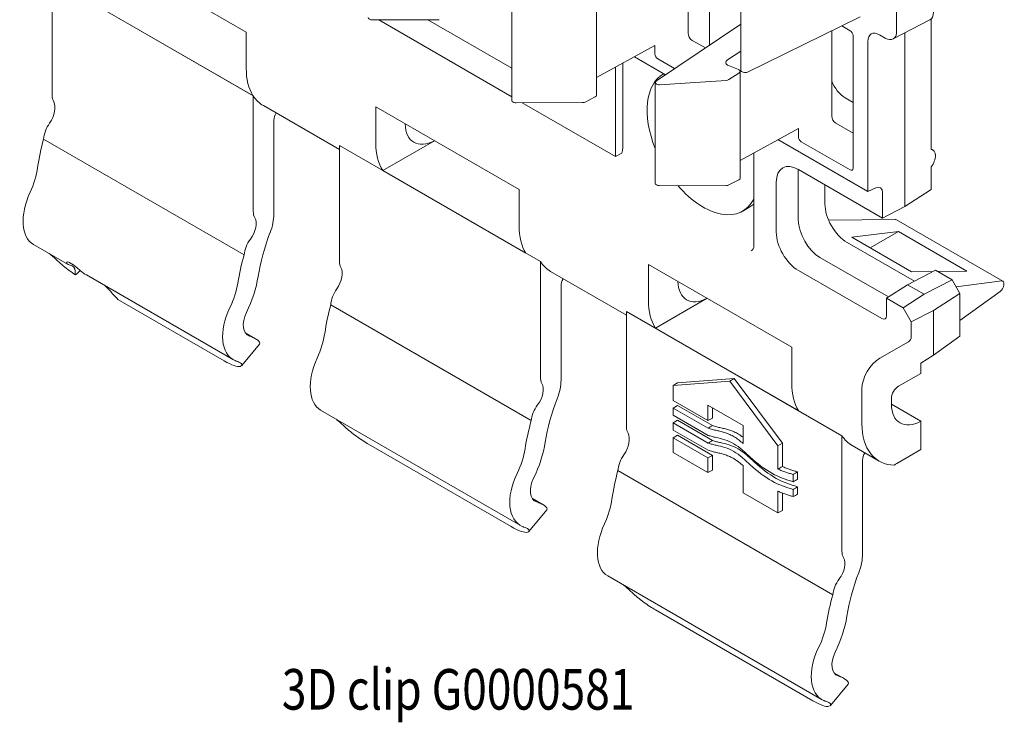
# Model space of a CAD drawing. Units: millimetres. Extents: x 0 to 4071, y 0 to 3189.
# Drawn here: x 3185 to 3258, y 539 to 591 of the extents above; entities that cross this region are included whole.
import ezdxf

# ---------------------------------------------------------------- set-up
doc = ezdxf.new("R2010")
doc.units = ezdxf.units.MM
doc.layers.get('0').update_dxf_attribs({"linetype": 'CONTINUOUS', "lineweight": 5})
doc.layers.add('1 Hatch Solid achtergrond251', color=251, linetype='CONTINUOUS', lineweight=9)
doc.layers.add('Storax Profiel nummer hidden', color=163, linetype='CONTINUOUS', lineweight=0, plot=False)
doc.styles.add('ST-2mmHidden', font='romans.shx', dxfattribs={"width": 0.8, "height": 2})

# ---------------------------------------------------------------- blocks, each defined once
blk = doc.blocks.new('3D clip G0000581')
for p, q in [((3.343, 39.989), (3.343, 33.237)), ((-6.923, 33.145), (-6.923, 37.346)), ((-35.742, 37.279), (-28.683, 33.203)), ((-5.874, 37.112), (-5.874, 32.557)), ((-4.331, 36.295), (-4.331, 31.328)), ((-38.239, 35.782), (-38.239, 30.097)), ((-38.239, 35.782), (-28.34, 30.067)), ((-11.436, 35.354), (-11.436, 30.092)), ((-15.609, 34.805), (-15.609, 29.838)), ((-28.356, 30.078), (-35.398, 34.144)), ((-3.993, 31.239), (1.551, 33.949)), ((-22.468, 33.805), (-19.19, 33.815)), ((-22.162, 33.806), (-15.609, 30.022)), ((-15.609, 31.43), (-19.737, 33.814)), ((-8.483, 30.808), (-4.331, 33.592)), ((0.65, 33.509), (1.056, 33.274)), ((3.167, 32.865), (4.981, 33.806)), ((5.051, 33.849), (5.051, 27.423)), ((-28.684, 33.141), (-28.684, 31.424)), ((0.148, 29.063), (0.148, 33.263)), ((1.197, 33.03), (1.197, 26.498)), ((2.494, 33.074), (2.777, 32.911)), ((3.743, 33.164), (3.743, 24.613)), ((-11.436, 30.969), (-8.561, 32.54)), ((-8.561, 32.54), (-8.561, 32.131)), ((-6.074, 32.423), (-6.723, 32.798)), ((1.929, 25.352), (1.929, 32.748)), ((-4.331, 32.268), (-4.98, 31.833)), ((-10.144, 31.675), (-10.144, 27.474)), ((-8.038, 31.106), (-9.568, 31.99)), ((-7.589, 31.407), (-8.42, 31.886)), ((-4.934, 31.559), (-4.45, 31.368)), ((-10.498, 27.072), (-10.498, 31.482)), ((-8.118, 31.153), (-8.135, 31.143)), ((-4.424, 31.183), (-4.919, 30.868)), ((-4.365, 31.271), (-4.365, 26.01)), ((-8.538, 30.722), (-8.538, 25.756)), ((-5.048, 30.828), (-8.326, 30.607)), ((-28.34, 24.381), (-28.34, 30.067)), ((-24.097, 27.423), (-27.837, 29.582)), ((-15.397, 29.723), (-12.119, 29.733)), ((-15.091, 29.723), (-10.498, 27.072)), ((-11.99, 29.761), (-11.495, 30.017)), ((0.806, 29.97), (1.197, 29.744)), ((-22.308, 27.743), (-22.308, 29.46)), ((-22.307, 29.522), (-15.248, 25.447)), ((-27.324, 28.869), (-27.324, 24.245)), ((1.197, 28.225), (0.349, 28.715)), ((-4.365, 26.887), (-1.49, 28.457)), ((-1.49, 28.457), (-1.49, 28.049)), ((-28.787, 22.234), (-38.664, 27.936)), ((-19.42, 27.855), (-21.963, 26.387)), ((1.929, 25.352), (-2.497, 27.907)), ((1.056, 26.416), (-1.349, 27.804)), ((-24.097, 27.617), (-24.097, 21.932)), ((-24.097, 27.617), (-14.197, 21.902)), ((-10.189, 27.25), (-10.498, 27.072)), ((-3.682, 27.26), (-3.682, 22.666)), ((5.137, 27.398), (5.051, 27.447)), ((-14.921, 22.322), (-21.963, 26.387)), ((-1.496, 26.406), (-1.496, 23.956)), ((-1.49, 26.441), (2.654, 24.048)), ((5.051, 26.575), (5.051, 25.449)), ((-4.919, 25.678), (-4.424, 25.934)), ((-2.584, 23.36), (-2.584, 25.809)), ((-15.249, 25.385), (-15.249, 23.668)), ((-8.326, 25.64), (-5.048, 25.651)), ((-0.187, 25.689), (-0.187, 24.752)), ((2.323, 25.529), (1.929, 25.352)), ((2.654, 24.048), (2.654, 25.304)), ((3.743, 24.613), (5.051, 25.449)), ((-3.881, 24.592), (-4.235, 24.388)), ((2.654, 24.048), (3.743, 24.613)), ((3.274, 23.975), (-0.001, 23.937)), ((8.578, 20.936), (3.343, 23.958)), ((1.144, 23.1), (3.432, 23.386)), ((2.041, 22.583), (3.432, 23.386)), ((3.432, 23.386), (6.805, 21.438)), ((0.914, 22.844), (4.22, 20.936)), ((4.078, 21.406), (1.144, 23.1)), ((-37.446, 21.758), (-39.167, 22.752)), ((-14.197, 16.216), (-14.197, 21.902)), ((-0.429, 22.109), (2.945, 20.161)), ((-9.955, 19.258), (-13.695, 21.417)), ((-8.873, 19.986), (-8.873, 21.703)), ((-8.872, 21.766), (-1.813, 17.69)), ((2.611, 19.097), (-1.49, 21.465)), ((3.884, 20.762), (5.263, 21.477)), ((5.151, 21.419), (4.078, 21.406)), ((5.263, 21.477), (6.076, 21.007)), ((6.805, 21.438), (5.359, 21.421)), ((-29.317, 17.065), (-36.553, 21.243)), ((4.697, 20.293), (6.076, 21.007)), ((6.076, 21.007), (6.465, 20.333)), ((6.273, 20.667), (8.52, 20.947)), ((-13.182, 20.704), (-13.182, 16.08)), ((2.851, 20.102), (3.884, 20.762)), ((3.884, 20.762), (4.697, 20.293)), ((6.465, 18.999), (8.446, 20.428)), ((-29.773, 17.014), (-35.002, 20.033)), ((-5.984, 20.099), (-8.528, 18.63)), ((3.664, 19.632), (2.851, 20.102)), ((2.851, 20.102), (2.851, 19.236)), ((3.664, 19.632), (4.697, 20.293)), ((6.465, 20.333), (5.157, 19.497)), ((6.465, 18.227), (6.465, 20.333)), ((-14.645, 14.069), (-24.522, 19.771)), ((-9.955, 19.452), (0.652, 13.329)), ((-9.955, 19.452), (-9.955, 13.767)), ((4.068, 18.932), (3.664, 19.632)), ((5.157, 19.497), (4.068, 18.932)), ((5.157, 19.497), (5.157, 17.296)), ((4.068, 18.192), (4.068, 18.932)), ((-1.486, 14.565), (-8.528, 18.63)), ((-28.225, 18.102), (-28.734, 18.395)), ((3.927, 17.951), (2.521, 17.139)), ((5.157, 17.296), (6.465, 18.227)), ((-28.028, 17.836), (-28.908, 16.782)), ((-1.814, 17.628), (-1.814, 15.911)), ((4.54, 16.897), (5.157, 17.296)), ((4.54, 16.396), (4.54, 16.897)), ((-7.652, 15.807), (-4.864, 16.016)), ((-7.445, 15.937), (-4.651, 16.145)), ((-4.651, 16.145), (-4.864, 16.016)), ((-4.864, 16.016), (-2.5, 12.833)), ((-4.651, 16.145), (-2.283, 12.956)), ((3.442, 15.762), (4.54, 16.396)), ((-7.445, 15.937), (-7.652, 15.807)), ((-7.652, 15.066), (-7.652, 15.807)), ((1.638, 15.635), (1.638, 13.918)), ((-5.944, 14.08), (-7.652, 15.066)), ((3.089, 14.877), (3.089, 15.16)), ((-15.175, 8.9), (-25.024, 14.587)), ((-7.445, 14.82), (-7.652, 14.688)), ((-7.652, 14.334), (-7.652, 14.688)), ((-7.652, 14.688), (-5.938, 13.698)), ((-7.445, 14.82), (-5.726, 13.828)), ((-4.208, 13.829), (-5.944, 14.832)), ((-5.944, 14.832), (-5.944, 14.08)), ((-5.726, 14.706), (-5.726, 14.193)), ((4.54, 14.039), (3.089, 14.877)), ((-5.939, 13.345), (-7.652, 14.334)), ((-7.445, 14.086), (-7.652, 13.954)), ((-7.445, 14.086), (-5.726, 13.094)), ((-5.726, 14.193), (-5.944, 14.08)), ((-7.652, 13.599), (-7.652, 13.954)), ((-7.652, 13.954), (-5.938, 12.964)), ((-5.939, 12.611), (-7.652, 13.599)), ((-4.208, 12.938), (-4.208, 13.829)), ((4.54, 12.647), (4.54, 14.039)), ((-7.445, 13.353), (-7.652, 13.22)), ((-7.652, 12.498), (-7.652, 13.22)), ((-7.652, 13.22), (-5.944, 12.235)), ((-7.445, 13.353), (-5.726, 12.36)), ((0.652, 7.643), (0.652, 13.329)), ((-15.631, 8.849), (-22.664, 12.909)), ((-2.283, 12.956), (-2.5, 12.833)), ((-2.5, 12.833), (-2.5, 11.682)), ((-2.283, 12.956), (-2.283, 11.809)), ((2.488, 12.074), (1.154, 12.844)), ((3.354, 11.962), (4.54, 12.647)), ((-5.944, 11.512), (-7.652, 12.498)), ((-5.726, 12.36), (-5.944, 12.235)), ((-5.944, 12.235), (-5.944, 11.512)), ((-5.726, 12.36), (-5.726, 11.625)), ((1.668, 12.131), (1.668, 7.507)), ((-4.208, 10.509), (-4.208, 11.85)), ((0.204, 5.496), (-10.38, 11.606)), ((-5.726, 11.625), (-5.944, 11.512)), ((-1.747, 11.417), (-1.747, 11.063)), ((-1.529, 11.544), (-1.529, 11.177)), ((-1.747, 10.682), (-1.747, 10.328)), ((-1.529, 10.81), (-1.529, 10.442)), ((-14.083, 9.937), (-14.591, 10.23)), ((-2.5, 9.523), (-4.208, 10.509)), ((-2.5, 10.594), (-2.5, 9.523)), ((-2.283, 10.506), (-2.283, 9.636)), ((-13.886, 9.671), (-14.766, 8.617)), ((-2.283, 9.636), (-2.5, 9.523)), ((-0.326, 0.327), (-10.882, 6.422)), ((-0.781, 0.276), (-8.522, 4.744)), ((0.766, 1.364), (0.258, 1.657)), ((0.963, 1.097), (0.083, 0.044))]:
    blk.add_line(p, q)
for centre, major_axis, ratio, start_param, end_param in [((4.591, 34.505), (0.4, -0.693), 0.576955, 6.257023, 7.068241), ((-22.48, 33.915), (-0.2, 0.009), 0.546379, 0.023577, 1.655459), ((-27.823, 33.665), (-0.601, -1.096), 0.562044, 5.425333, 5.485365), ((-6.723, 33.03), (-0.142, 0.246), 0.57735, 0.785398, 2.356194), ((1.056, 33.111), (0.1, -0.173), 0.57735, 0.785398, 2.356194), ((2.494, 32.42), (-0.4, 0.693), 0.576955, 5.49813, 7.068241), ((2.777, 33.564), (0.4, -0.693), 0.576955, 5.49813, 7.068241), ((-8.42, 32.05), (0.1, -0.173), 0.57735, 3.926991, 5.497787), ((-4.762, 31.714), (0.3, 0.014), 0.606728, 2.353305, 4.072454), ((-25.93, 33.1), (-1.923, -3.508), 0.562044, 5.485365, 5.97831), ((-6.185, 27.766), (-1.95, 3.377), 0.57735, 6.2748, 7.616995), ((-4.565, 31.265), (0.2, 0.01), 0.606728, 5.468718, 7.214047), ((-4.131, 31.322), (0.2, -0.009), 0.546379, 3.165169, 5.495184), ((-8.338, 30.728), (0.2, 0.01), 0.606728, 2.353305, 4.744406), ((-5.06, 30.949), (0.2, 0.01), 0.606728, 4.744406, 5.468718), ((0.806, 30.844), (0.535, -0.927), 0.57735, 4.443728, 5.497787), ((-37.55, 30.516), (0.481, 0.877), 0.562044, 2.343772, 2.806727), ((-25.785, 33.016), (-2.08, -3.417), 0.59226, 6.005988, 6.296979), ((-11.636, 30.098), (-0.2, 0.009), 0.546379, 2.379771, 3.165169), ((-38.721, 29.111), (-0.433, -0.789), 0.562044, 1.377052, 2.806727), ((-15.409, 29.832), (-0.2, 0.009), 0.546379, 0.023577, 1.655459), ((-12.131, 29.843), (-0.2, 0.009), 0.546379, 1.655459, 2.379771), ((-26.961, 29.068), (-0.26, -0.427), 0.59226, 4.710605, 5.511581), ((-21.401, 29.957), (0.65, 1.068), 0.59226, 2.309956, 2.369988), ((-37.978, 28.286), (0.481, 0.877), 0.562044, 1.377052, 2.260862), ((-19.406, 29.497), (1.04, 1.709), 0.59226, 2.380044, 3.930729), ((0.349, 28.947), (-0.142, 0.246), 0.57735, 0.785398, 2.356194), ((-32.874, 28.84), (4.327, 7.893), 0.562044, 1.979374, 2.151918), ((-19.406, 29.333), (2.08, 3.417), 0.59226, 2.369988, 2.862933), ((-1.349, 27.967), (0.1, -0.173), 0.57735, 3.926991, 5.497787), ((-10.498, 27.27), (-0.25, -0.433), 0.57735, 1.849043, 2.356194), ((4.844, 26.874), (-0.288, -0.526), 0.562044, 1.296575, 3.39097), ((-40.985, 25.773), (-1.442, -2.631), 0.562044, 1.70296, 2.151918), ((-1.49, 25.178), (-0.774, 1.34), 0.57735, 5.497787, 7.068583), ((-0.429, 25.79), (0.754, -1.306), 0.57735, 3.895739, 3.926991), ((1.056, 26.579), (0.1, -0.173), 0.57735, 5.497787, 7.068583), ((-8.338, 25.75), (-0.2, 0.009), 0.546379, 0.023577, 1.655459), ((-4.565, 26.016), (-0.2, 0.009), 0.546379, 2.379771, 3.165169), ((-37.949, 24.936), (1.202, 2.193), 0.562044, 1.70296, 3.12917), ((-14.388, 25.908), (-0.601, -1.096), 0.562044, 5.425333, 5.485365), ((-6.185, 27.766), (1.95, -3.377), 0.57735, 5.029456, 6.635098), ((-5.06, 25.76), (-0.2, 0.009), 0.546379, 1.655459, 2.379771), ((2.291, 25.105), (0.26, 0.427), 0.59226, 5.511581, 6.995111), ((-5.831, 27.97), (1.95, -3.377), 0.57735, 0, 0.108153), ((0.914, 24.116), (0.779, -1.349), 0.57735, 3.926991, 5.497787), ((-27.614, 24.779), (0.52, 0.854), 0.59226, 2.369988, 2.832943), ((-28.847, 23.41), (-1.092, -1.794), 0.59226, 1.865519, 2.369988), ((-28.847, 23.41), (-0.468, -0.769), 0.59226, 1.403268, 2.832943), ((-0.429, 23.341), (0.754, -1.306), 0.57735, 3.926991, 5.497787), ((3.18, 23.706), (0.171, 0.247), 0.625236, 0.051945, 0.418464), ((-22.686, 22.958), (3.953, 6.493), 0.59226, 1.865519, 2.178134), ((-12.495, 25.343), (-1.923, -3.508), 0.562044, 5.485365, 5.97831), ((-1.49, 22.728), (-0.774, 1.34), 0.57735, 0.785398, 2.356194), ((-28.064, 22.563), (0.52, 0.854), 0.59226, 1.403268, 2.287078), ((-3.823, 22.585), (-0.1, -0.173), 0.57735, 0.811578, 2.356194), ((-35.649, 23.608), (-1.839, -1.817), 0.272563, 6.195773, 6.483844), ((-22.686, 22.958), (4.681, 7.689), 0.59226, 2.00559, 2.178134), ((-23.408, 22.351), (0.481, 0.877), 0.562044, 2.343772, 2.806727), ((-11.642, 24.851), (-2.08, -3.417), 0.59226, 6.005988, 6.296979), ((-39.396, 19.47), (-2.207, -2.18), 0.272563, 2.892752, 3.342251), ((-30.258, 27.33), (6.618, 6.54), 0.272563, 2.892752, 2.950333), ((-38.628, 20.638), (-7.171, -6.118), 0.056845, 1.737723, 1.771693), ((-35.85, 23.724), (0.219, -2.7), 0.735003, 5.651237, 5.813284), ((-24.579, 20.946), (-0.433, -0.789), 0.562044, 1.377052, 2.806727), ((-7.966, 22.2), (0.65, 1.068), 0.59226, 2.309956, 2.369988), ((-31.233, 20.143), (-2.289, -3.759), 0.59226, 1.729176, 2.178134), ((-12.819, 20.903), (-0.26, -0.427), 0.59226, 4.710605, 5.511581), ((-5.971, 21.74), (1.04, 1.709), 0.59226, 2.380044, 3.930729), ((8.441, 20.669), (-0.132, -0.27), 0.524987, 0.774938, 3.471472), ((-36.868, 18.011), (-0.263, 3.241), 0.735003, 5.489809, 5.642551), ((-30.817, 27.653), (-0.789, 9.719), 0.735003, 2.348217, 2.410033), ((-31.233, 20.143), (-1.56, -2.563), 0.59226, 1.729176, 2.178134), ((-23.836, 20.121), (0.481, 0.877), 0.562044, 1.377052, 2.260862), ((-5.971, 21.577), (2.08, 3.417), 0.59226, 2.369988, 2.862933), ((-28.034, 19.211), (1.3, 2.136), 0.59226, 1.729176, 3.217031), ((-28.034, 19.211), (0.572, 0.94), 0.59226, 1.729176, 3.281411), ((-18.732, 20.675), (4.327, 7.893), 0.562044, 1.979374, 2.151918), ((2.611, 19.374), (0.17, -0.294), 0.57735, 5.497787, 7.068583), ((-30.479, 14.322), (-2.289, -3.759), 0.59226, 3.190091, 3.281411), ((-26.843, 17.608), (-1.442, -2.631), 0.562044, 1.70296, 2.151918), ((3.923, 18.112), (0.104, 0.171), 0.59226, 3.966964, 5.511581), ((-0.953, 18.151), (-0.601, -1.096), 0.562044, 5.425333, 5.485365), ((-23.807, 16.771), (1.202, 2.193), 0.562044, 1.70296, 3.12917), ((2.545, 16.132), (-0.65, -1.068), 0.59226, 3.966964, 5.511581), ((-13.472, 16.614), (0.52, 0.854), 0.59226, 2.369988, 2.832943), ((-14.705, 15.245), (-1.092, -1.794), 0.59226, 1.865519, 2.369988), ((-14.705, 15.245), (-0.468, -0.769), 0.59226, 1.403268, 2.832943), ((0.94, 17.587), (-1.923, -3.508), 0.562044, 5.485365, 5.97831), ((3.452, 15.359), (-0.26, -0.427), 0.59226, 3.966964, 5.511581), ((-8.544, 14.793), (3.953, 6.493), 0.59226, 1.865519, 2.178134), ((-13.922, 14.398), (0.52, 0.854), 0.59226, 1.403268, 2.287078), ((4.54, 15.672), (-1.04, -1.709), 0.59226, 5.511581, 7.082377), ((-8.544, 14.793), (4.681, 7.689), 0.59226, 2.00559, 2.178134), ((-9.266, 14.186), (0.481, 0.877), 0.562044, 2.343772, 2.806727), ((4.54, 15.508), (-2.08, -3.417), 0.59226, 5.511581, 6.618136), ((-10.437, 12.781), (-0.433, -0.789), 0.562044, 1.377052, 2.806727), ((3.207, 16.278), (-2.08, -3.417), 0.59226, 6.005988, 6.296979), ((-17.091, 11.978), (-1.56, -2.563), 0.59226, 1.729176, 2.178134), ((-17.091, 11.978), (-2.289, -3.759), 0.59226, 1.729176, 2.178134), ((-9.694, 11.956), (0.481, 0.877), 0.562044, 1.377052, 2.260862), ((2.031, 12.329), (-0.26, -0.427), 0.59226, 4.710605, 5.511581), ((3.364, 11.56), (-0.26, -0.427), 0.59226, 3.966964, 4.28765), ((-13.892, 11.046), (1.3, 2.136), 0.59226, 1.729176, 3.217031), ((-13.892, 11.046), (0.572, 0.94), 0.59226, 1.729176, 3.281411), ((-4.589, 12.51), (4.327, 7.893), 0.562044, 1.979374, 2.151918), ((-12.701, 9.444), (-1.442, -2.631), 0.562044, 1.70296, 2.151918), ((-16.337, 6.157), (-2.289, -3.759), 0.59226, 3.190091, 3.281411), ((-9.665, 8.606), (1.202, 2.193), 0.562044, 1.70296, 3.12917), ((0.144, 6.672), (-0.468, -0.769), 0.59226, 1.403268, 2.832943), ((1.377, 8.041), (0.52, 0.854), 0.59226, 2.369988, 2.832943), ((0.144, 6.672), (-1.092, -1.794), 0.59226, 1.865519, 2.369988), ((6.306, 6.22), (3.953, 6.493), 0.59226, 1.865519, 2.178134), ((0.927, 5.824), (0.52, 0.854), 0.59226, 1.403268, 2.287078), ((6.306, 6.22), (4.681, 7.689), 0.59226, 2.00559, 2.178134), ((-2.242, 3.405), (-2.289, -3.759), 0.59226, 1.729176, 2.178134), ((-2.242, 3.405), (-1.56, -2.563), 0.59226, 1.729176, 2.178134), ((0.957, 2.473), (1.3, 2.136), 0.59226, 1.729176, 3.217031), ((0.957, 2.473), (0.572, 0.94), 0.59226, 1.729176, 3.281411), ((-1.488, -2.416), (-2.289, -3.759), 0.59226, 3.190091, 3.281411)]:
    blk.add_ellipse(centre, major_axis=major_axis, ratio=ratio, start_param=start_param, end_param=end_param)
for points, knots in [([(-37.971, 21.932), (-38.079, 22.032), (-38.189, 22.133), (-38.328, 22.252), (-38.358, 22.278), (-38.389, 22.302)], [2.11559536, 2.11559536, 2.11559536, 2.11559536, 2.15840915, 2.15840915, 2.17051108, 2.17051108, 2.17051108, 2.17051108]), ([(-37.094, 21.252), (-37.193, 21.317), (-37.297, 21.389), (-37.598, 21.609), (-37.797, 21.771), (-37.971, 21.932)], [0.0380711, 0.0380711, 0.0380711, 0.0380711, 0.0753903, 0.0753903, 0.14651, 0.14651, 0.14651, 0.14651]), ([(-37.524, 21.841), (-37.534, 21.861), (-37.53, 21.875), (-37.5, 21.885), (-37.475, 21.884), (-37.405, 21.862), (-37.362, 21.842), (-37.268, 21.787), (-37.212, 21.75), (-37.099, 21.664), (-37.042, 21.617), (-36.941, 21.532), (-36.892, 21.489), (-36.846, 21.45)], [0.1391602, 0.1391602, 0.1391602, 0.1391602, 0.1614735, 0.1614735, 0.1808267, 0.1808267, 0.2001799, 0.2001799, 0.2206198, 0.2206198, 0.2410597, 0.2410597, 0.2612615, 0.2612615, 0.2612615, 0.2612615]), ([(-28.029, 17.836), (-28.008, 17.861), (-28.006, 17.894), (-28.06, 17.994), (-28.155, 18.067), (-28.292, 18.138), (-28.296, 18.14), (-28.301, 18.143)], [0.8112259, 0.8112259, 0.8112259, 0.8112259, 0.8582983, 0.8582983, 0.9347009, 0.9347009, 0.9374313, 0.9374313, 0.9374313, 0.9374313]), ([(-28.98, 16.741), (-29.05, 16.721), (-29.153, 16.733), (-29.424, 16.827), (-29.595, 16.911), (-29.773, 17.014)], [0.4661427, 0.4661427, 0.4661427, 0.4661427, 0.5373056, 0.5373056, 0.6126516, 0.6126516, 0.6126516, 0.6126516]), ([(-29.236, 17.024), (-29.217, 17.015), (-29.199, 17.008), (-29.171, 16.998), (-29.16, 16.995), (-29.15, 16.991)], [2.17842692, 2.17842692, 2.17842692, 2.17842692, 2.18783103, 2.18783103, 2.19355782, 2.19355782, 2.19355782, 2.19355782]), ([(-29.15, 16.991), (-29.076, 16.969), (-29.019, 16.944), (-28.913, 16.88), (-28.884, 16.835), (-28.907, 16.774), (-28.936, 16.754), (-28.98, 16.741)], [0.366944, 0.366944, 0.366944, 0.366944, 0.4067435, 0.4067435, 0.4690209, 0.4690209, 0.512035, 0.512035, 0.512035, 0.512035]), ([(-23.829, 13.767), (-23.937, 13.867), (-24.047, 13.968), (-24.186, 14.087), (-24.216, 14.113), (-24.246, 14.137)], [2.11559536, 2.11559536, 2.11559536, 2.11559536, 2.15840915, 2.15840915, 2.17051108, 2.17051108, 2.17051108, 2.17051108]), ([(-22.664, 12.909), (-22.841, 13.012), (-23.049, 13.146), (-23.456, 13.444), (-23.655, 13.606), (-23.829, 13.767)], [0, 0, 0, 0, 0.0753903, 0.0753903, 0.14651, 0.14651, 0.14651, 0.14651]), ([(-5.726, 13.828), (-5.762, 13.806), (-5.797, 13.785), (-5.867, 13.741), (-5.903, 13.72), (-5.938, 13.698)], [-0.03001041, -0.03001041, -0.03001041, -0.03001041, -0.0150052, -0.0150052, 0, 0, 0, 0]), ([(-5.938, 13.698), (-5.938, 13.698), (-5.937, 13.698), (-5.937, 13.698), (-5.865, 13.675), (-5.794, 13.652), (-5.723, 13.633), (-5.652, 13.614), (-5.582, 13.6), (-5.512, 13.585), (-5.441, 13.569), (-5.371, 13.553), (-5.3, 13.534), (-5.229, 13.515), (-5.158, 13.495), (-5.086, 13.47), (-5.014, 13.446), (-4.942, 13.418), (-4.869, 13.385), (-4.832, 13.369), (-4.796, 13.351), (-4.759, 13.332), (-4.723, 13.313), (-4.686, 13.292), (-4.649, 13.27), (-4.613, 13.248), (-4.576, 13.224), (-4.54, 13.199), (-4.503, 13.174), (-4.467, 13.147), (-4.431, 13.12), (-4.358, 13.064), (-4.286, 13.004), (-4.215, 12.944), (-4.212, 12.942), (-4.21, 12.94), (-4.208, 12.938)], [-0.2495706, -0.2495706, -0.2495706, -0.2495706, -0.2494852, -0.2494852, -0.2494852, -0.2183307, -0.2183307, -0.2183307, -0.1871713, -0.1871713, -0.1871713, -0.1560203, -0.1560203, -0.1560203, -0.1248331, -0.1248331, -0.1248331, -0.0935823, -0.0935823, -0.0935823, -0.0779868, -0.0779868, -0.0779868, -0.0624135, -0.0624135, -0.0624135, -0.0468293, -0.0468293, -0.0468293, -0.0312171, -0.0312171, -0.0312171, 0, 0, 0, 0.0009825, 0.0009825, 0.0009825, 0.0009825]), ([(-4.208, 13.241), (-4.211, 13.243), (-4.251, 13.273), (-4.327, 13.328), (-4.437, 13.4), (-4.547, 13.463), (-4.694, 13.534), (-4.876, 13.603), (-5.09, 13.666), (-5.301, 13.715), (-5.511, 13.758), (-5.655, 13.804), (-5.726, 13.828)], [0.0298251, 0.0298251, 0.0298251, 0.0298251, 0.0312171, 0.0468293, 0.0624135, 0.0779868, 0.0935823, 0.1248331, 0.1560203, 0.1871713, 0.2183307, 0.2494852, 0.2494852, 0.2494852, 0.2494852]), ([(-1.747, 11.063), (-2.097, 11.171), (-2.448, 11.28), (-2.801, 11.478), (-3.156, 11.677), (-3.515, 11.966), (-3.861, 12.275), (-3.994, 12.394), (-4.126, 12.516), (-4.26, 12.629), (-4.395, 12.743), (-4.533, 12.847), (-4.671, 12.929), (-4.82, 13.017), (-4.97, 13.079), (-5.116, 13.126), (-5.262, 13.174), (-5.405, 13.208), (-5.548, 13.239), (-5.612, 13.253), (-5.677, 13.267), (-5.742, 13.285), (-5.807, 13.302), (-5.873, 13.324), (-5.939, 13.345)], [-0.6036312, -0.6036312, -0.6036312, -0.6036312, -0.4525659, -0.4525659, -0.4525659, -0.3007072, -0.3007072, -0.3007072, -0.2422606, -0.2422606, -0.2422606, -0.1838859, -0.1838859, -0.1838859, -0.1207148, -0.1207148, -0.1207148, -0.0574604, -0.0574604, -0.0574604, -0.02873, -0.02873, -0.02873, -0.0000847, -0.0000847, -0.0000847, -0.0000847]), ([(-5.726, 13.094), (-5.762, 13.072), (-5.797, 13.051), (-5.867, 13.007), (-5.903, 12.986), (-5.938, 12.964)], [-0.0300104, -0.0300104, -0.0300104, -0.0300104, -0.0150052, -0.0150052, 0, 0, 0, 0]), ([(-5.726, 13.094), (-5.66, 13.072), (-5.528, 13.029), (-5.256, 12.972), (-4.906, 12.889), (-4.47, 12.709), (-4.046, 12.388), (-3.442, 11.827), (-2.585, 11.137), (-1.881, 10.919), (-1.529, 10.81)], [0, 0, 0, 0, 0.02873, 0.0574604, 0.1207148, 0.1838859, 0.2422606, 0.3007072, 0.4525659, 0.6042491, 0.6042491, 0.6042491, 0.6042491]), ([(-4.208, 11.85), (-4.209, 11.852), (-4.211, 11.853), (-4.212, 11.854), (-4.284, 11.914), (-4.356, 11.975), (-4.429, 12.03), (-4.465, 12.058), (-4.502, 12.084), (-4.539, 12.11), (-4.575, 12.135), (-4.612, 12.159), (-4.649, 12.181), (-4.686, 12.204), (-4.723, 12.225), (-4.76, 12.244), (-4.796, 12.263), (-4.833, 12.281), (-4.87, 12.298), (-4.943, 12.331), (-5.016, 12.359), (-5.089, 12.383), (-5.161, 12.407), (-5.232, 12.428), (-5.303, 12.447), (-5.374, 12.465), (-5.445, 12.482), (-5.515, 12.497), (-5.585, 12.513), (-5.655, 12.527), (-5.726, 12.546), (-5.796, 12.564), (-5.867, 12.587), (-5.939, 12.611)], [-0.0006272, -0.0006272, -0.0006272, -0.0006272, 0, 0, 0, 0.0312175, 0.0312175, 0.0312175, 0.0468298, 0.0468298, 0.0468298, 0.0624143, 0.0624143, 0.0624143, 0.0779878, 0.0779878, 0.0779878, 0.0935834, 0.0935834, 0.0935834, 0.1248347, 0.1248347, 0.1248347, 0.1560223, 0.1560223, 0.1560223, 0.1871736, 0.1871736, 0.1871736, 0.2183334, 0.2183334, 0.2183334, 0.249403, 0.249403, 0.249403, 0.249403]), ([(-5.938, 12.964), (-5.938, 12.964), (-5.937, 12.964), (-5.937, 12.964), (-5.871, 12.943), (-5.805, 12.921), (-5.739, 12.903), (-5.674, 12.886), (-5.609, 12.872), (-5.544, 12.858), (-5.402, 12.827), (-5.259, 12.793), (-5.113, 12.745), (-4.968, 12.698), (-4.819, 12.637), (-4.671, 12.549), (-4.534, 12.468), (-4.397, 12.364), (-4.263, 12.251), (-4.129, 12.138), (-3.997, 12.016), (-3.864, 11.897), (-3.517, 11.587), (-3.157, 11.297), (-2.801, 11.098), (-2.447, 10.9), (-2.097, 10.791), (-1.747, 10.682)], [-0.0000847, -0.0000847, -0.0000847, -0.0000847, 0, 0, 0, 0.02873, 0.02873, 0.02873, 0.0574604, 0.0574604, 0.0574604, 0.1207148, 0.1207148, 0.1207148, 0.1838859, 0.1838859, 0.1838859, 0.2422606, 0.2422606, 0.2422606, 0.3007072, 0.3007072, 0.3007072, 0.4525659, 0.4525659, 0.4525659, 0.6032706, 0.6032706, 0.6032706, 0.6032706]), ([(-2.283, 11.809), (-2.319, 11.788), (-2.355, 11.767), (-2.428, 11.725), (-2.464, 11.704), (-2.5, 11.682)], [-0.03002381, -0.03002381, -0.03002381, -0.03002381, -0.01501089, -0.01501089, 0, 0, 0, 0]), ([(-2.5, 11.682), (-2.498, 11.682), (-2.496, 11.681), (-2.494, 11.68), (-2.431, 11.653), (-2.368, 11.627), (-2.305, 11.603), (-2.242, 11.578), (-2.179, 11.556), (-2.116, 11.535), (-2.054, 11.514), (-1.991, 11.493), (-1.928, 11.473), (-1.868, 11.454), (-1.807, 11.435), (-1.747, 11.417)], [-0.1094764, -0.1094764, -0.1094764, -0.1094764, -0.1085756, -0.1085756, -0.1085756, -0.0815998, -0.0815998, -0.0815998, -0.0544944, -0.0544944, -0.0544944, -0.0272784, -0.0272784, -0.0272784, -0.0009889, -0.0009889, -0.0009889, -0.0009889]), ([(-1.529, 11.544), (-1.592, 11.563), (-1.717, 11.602), (-1.905, 11.663), (-2.093, 11.73), (-2.22, 11.783), (-2.283, 11.809)], [0, 0, 0, 0, 0.0272784, 0.0544944, 0.0815998, 0.1085756, 0.1085756, 0.1085756, 0.1085756]), ([(-1.529, 11.544), (-1.566, 11.523), (-1.602, 11.501), (-1.674, 11.459), (-1.711, 11.438), (-1.747, 11.417)], [-0.0300266, -0.0300266, -0.0300266, -0.0300266, -0.01501208, -0.01501208, 0, 0, 0, 0]), ([(-1.529, 11.177), (-1.566, 11.158), (-1.602, 11.139), (-1.674, 11.101), (-1.711, 11.082), (-1.747, 11.063)], [0, 0, 0, 0, 0.01500837, 0.01500837, 0.03001678, 0.03001678, 0.03001678, 0.03001678]), ([(-1.529, 10.81), (-1.566, 10.789), (-1.602, 10.767), (-1.674, 10.725), (-1.711, 10.704), (-1.747, 10.682)], [-0.03002657, -0.03002657, -0.03002657, -0.03002657, -0.01501326, -0.01501326, 0, 0, 0, 0]), ([(-1.747, 10.328), (-1.808, 10.347), (-1.869, 10.366), (-1.931, 10.386), (-1.993, 10.405), (-2.056, 10.426), (-2.119, 10.447), (-2.181, 10.469), (-2.244, 10.491), (-2.307, 10.515), (-2.369, 10.539), (-2.432, 10.566), (-2.495, 10.592), (-2.497, 10.593), (-2.499, 10.593), (-2.5, 10.594)], [0.0006242, 0.0006242, 0.0006242, 0.0006242, 0.0272772, 0.0272772, 0.0272772, 0.0544919, 0.0544919, 0.0544919, 0.0815961, 0.0815961, 0.0815961, 0.1085707, 0.1085707, 0.1085707, 0.1092557, 0.1092557, 0.1092557, 0.1092557]), ([(-1.529, 10.442), (-1.566, 10.423), (-1.602, 10.404), (-1.674, 10.366), (-1.711, 10.347), (-1.747, 10.328)], [0, 0, 0, 0, 0.0150079, 0.0150079, 0.03001677, 0.03001677, 0.03001677, 0.03001677]), ([(-13.887, 9.671), (-13.866, 9.696), (-13.864, 9.729), (-13.918, 9.829), (-14.013, 9.902), (-14.149, 9.973), (-14.154, 9.975), (-14.159, 9.978)], [0.8112259, 0.8112259, 0.8112259, 0.8112259, 0.8582983, 0.8582983, 0.9347009, 0.9347009, 0.9374317, 0.9374317, 0.9374317, 0.9374317]), ([(-14.838, 8.576), (-14.908, 8.556), (-15.011, 8.568), (-15.282, 8.662), (-15.453, 8.746), (-15.631, 8.849)], [0.4661427, 0.4661427, 0.4661427, 0.4661427, 0.5373056, 0.5373056, 0.6126516, 0.6126516, 0.6126516, 0.6126516]), ([(-15.093, 8.859), (-15.075, 8.85), (-15.057, 8.843), (-15.029, 8.833), (-15.018, 8.83), (-15.007, 8.826)], [2.17842692, 2.17842692, 2.17842692, 2.17842692, 2.18783103, 2.18783103, 2.19355782, 2.19355782, 2.19355782, 2.19355782]), ([(-15.007, 8.826), (-14.934, 8.804), (-14.877, 8.779), (-14.771, 8.715), (-14.742, 8.67), (-14.765, 8.609), (-14.794, 8.589), (-14.838, 8.576)], [0.366944, 0.366944, 0.366944, 0.366944, 0.4067435, 0.4067435, 0.4690209, 0.4690209, 0.512035, 0.512035, 0.512035, 0.512035]), ([(-9.686, 5.602), (-9.795, 5.702), (-9.905, 5.803), (-10.044, 5.922), (-10.074, 5.948), (-10.104, 5.972)], [2.11559536, 2.11559536, 2.11559536, 2.11559536, 2.15840915, 2.15840915, 2.17051108, 2.17051108, 2.17051108, 2.17051108]), ([(-8.522, 4.744), (-8.699, 4.847), (-8.907, 4.981), (-9.314, 5.279), (-9.513, 5.441), (-9.686, 5.602)], [0, 0, 0, 0, 0.0753903, 0.0753903, 0.14651, 0.14651, 0.14651, 0.14651]), ([(0.963, 1.098), (0.983, 1.123), (0.985, 1.156), (0.931, 1.255), (0.837, 1.329), (0.7, 1.399), (0.695, 1.402), (0.69, 1.404)], [0.8112259, 0.8112259, 0.8112259, 0.8112259, 0.8582983, 0.8582983, 0.9347009, 0.9347009, 0.9374317, 0.9374317, 0.9374317, 0.9374317]), ([(0.011, 0.003), (-0.058, -0.017), (-0.162, -0.005), (-0.432, 0.089), (-0.604, 0.173), (-0.781, 0.276)], [0.4661427, 0.4661427, 0.4661427, 0.4661427, 0.5373056, 0.5373056, 0.6126516, 0.6126516, 0.6126516, 0.6126516]), ([(-0.244, 0.285), (-0.226, 0.277), (-0.208, 0.27), (-0.18, 0.26), (-0.169, 0.256), (-0.158, 0.253)], [2.17842692, 2.17842692, 2.17842692, 2.17842692, 2.18783103, 2.18783103, 2.19355782, 2.19355782, 2.19355782, 2.19355782]), ([(-0.158, 0.253), (-0.085, 0.231), (-0.027, 0.206), (0.078, 0.142), (0.108, 0.097), (0.084, 0.036), (0.055, 0.016), (0.011, 0.003)], [0.366944, 0.366944, 0.366944, 0.366944, 0.4067435, 0.4067435, 0.4690209, 0.4690209, 0.512035, 0.512035, 0.512035, 0.512035])]:
    blk.add_open_spline(points, degree=3, knots=knots)
at = {"layer": 'Storax Profiel nummer hidden', "style": 'ST-2mmHidden', "width": 0.8}
blk.add_text('3D clip G0000581', height=2, dxfattribs=at).set_placement((-26.93, -0.163))

msp = doc.modelspace()

# ---------------------------------------------------------------- block references
at = {"layer": '1 Hatch Solid achtergrond251', "xscale": 1.5, "yscale": 1.5, "zscale": 1.5}
msp.add_blockref('3D clip G0000581', (3245.087, 539.939), dxfattribs=at)

doc.saveas('drawing.dxf')
